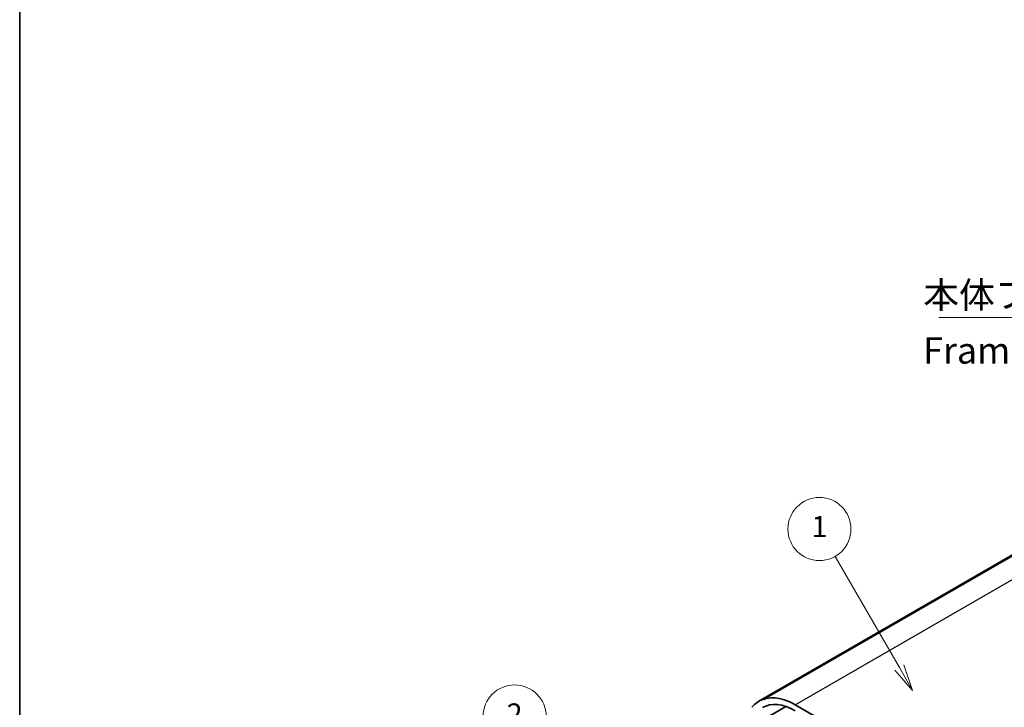
# Model space of a CAD drawing. Units: millimetres. Extents: x 0 to 4331, y 0 to 984.
# Drawn here: x 0 to 234, y 188 to 351 of the extents above; entities that cross this region are included whole.
import ezdxf

# ---------------------------------------------------------------- set-up
doc = ezdxf.new("R2010")
doc.units = ezdxf.units.MM
doc.header["$LTSCALE"] = 2.5
for name, color, linetype, lineweight in [('Border (ISO)', 7, 'Continuous', 35), ('Symbol (ISO)', 7, 'Continuous', 18), ('Symbol (TK)', 100, 'Continuous', 18), ('Visible (ISO)', 7, 'Continuous', 35), ('Visible Narrow (ISO)', 7, 'Continuous', 25)]:
    doc.layers.add(name, color=color, linetype=linetype, lineweight=lineweight)
doc.styles.add('Note Text (TK)', font='MS PGothic.ttf')
doc.styles.add('Note Text (TK2)', font='MS PGothic.ttf')
doc.dimstyles.new('Default - Method 1b (TK)$7', dxfattribs={"dimscale": 2.5, "dimtxt": 2.5, "dimasz": 2.5, "dimexe": 1, "dimexo": 1.5, "dimgap": 1, "dimtad": 1, "dimrnd": 1e-08, "dimdsep": 46, "dimtxsty": 'Note Text (TK)', "dimblk": 'OPEN', "dimcen": 0.09, "dimdle": 5, "dimclrd": 100, "dimclre": 100, "dimclrt": 7, "dimadec": 1, "dimazin": 1, "dimtfac": 1, "dimtmove": 0, "dimatfit": 3, "dimldrblk": 'OPEN', "dimfxl": 1, "dimtolj": 1, "dimlwd": -1, "dimlwe": -1, "dimarcsym": 0})

# ---------------------------------------------------------------- blocks, each defined once
blk = doc.blocks.new('図面枠 tk図枠')
at = {"layer": 'Border (ISO)'}
blk.add_line((14.5, 289), (14.5, 8), dxfattribs=at)
blk = doc.blocks.new('バルーン1')
at = {"layer": 'Symbol (TK)', "color": 100}
for p, q in [((98.133, 86.926), (92.03, 97.496)), ((99.383, 84.761), (98.566, 87.176)), ((97.7, 86.676), (99.383, 84.761)), ((98.133, 86.926), (99.383, 84.761))]:
    blk.add_line(p, q, dxfattribs=at)
at = {"layer": 'Symbol (TK)'}
blk.add_circle((90.53, 100.094), 3, dxfattribs=at)
at = {"layer": 'Symbol (TK)', "color": 7, "insert": (90.53, 100.071), "char_height": 2, "attachment_point": 5, "style": 'Note Text (TK2)'}
blk.add_mtext('1', dxfattribs=at)
blk = doc.blocks.new('バルーン2')
at = {"layer": 'Symbol (TK)', "color": 100}
for p, q in [((66.708, 73.353), (63.055, 79.68)), ((66.275, 73.103), (67.958, 71.188)), ((66.708, 73.353), (67.958, 71.188)), ((67.958, 71.188), (67.141, 73.603))]:
    blk.add_line(p, q, dxfattribs=at)
at = {"layer": 'Symbol (TK)'}
blk.add_circle((61.555, 82.278), 3, dxfattribs=at)
at = {"layer": 'Symbol (TK)', "color": 7, "insert": (61.555, 82.26), "char_height": 2, "attachment_point": 5, "style": 'Note Text (TK2)'}
blk.add_mtext('2', dxfattribs=at)
blk = doc.blocks.new('_Open')
at = {"color": 0, "linetype": 'ByBlock', "lineweight": -2}
for p, q in [((-1, 0.167), (0, 0)), ((-1, -0.167), (0, 0)), ((0, 0), (-1, 0))]:
    blk.add_line(p, q, dxfattribs=at)

msp = doc.modelspace()

# ---------------------------------------------------------------- linework, layer by layer
at = {"layer": 'Visible (ISO)'}
for p, q in [((175.7089, 189.3334), (312.8876, 268.5336)), ((176.7712, 189.8114), (313.9499, 269.0115)), ((177.0497, 189.8973), (314.2284, 269.0974)), ((176.7712, 189.8114), (177.0172, 189.6318)), ((177.0172, 189.6318), (177.0497, 189.8973)), ((176.5557, 184.8456), (182.1302, 188.064)), ((184.3339, 188.479), (251.5091, 149.6954))]:
    msp.add_line(p, q, dxfattribs=at)
for major_axis, start_param, end_param in [((-8.625, 14.9389), 6.16655592, 6.50429562), ((-8.625, 14.9389), 5.49778714, 6.13777648), ((-7.75, 13.4234), 5.49778714, 6.28682738)]:
    msp.add_ellipse((184.3339, 174.3945), major_axis=major_axis, ratio=0.57735027, start_param=start_param, end_param=end_param, dxfattribs=at)
at = {"layer": 'Visible Narrow (ISO)'}
msp.add_line((184.3339, 188.479), (321.5126, 267.6792), dxfattribs=at)

# ---------------------------------------------------------------- block references
at = {"xscale": 2.5, "yscale": 2.5, "zscale": 2.5}
msp.add_blockref('図面枠 tk図枠', (-36.25, -20), dxfattribs=at)
at = {"layer": 'Symbol (TK)', "xscale": 2.5, "yscale": 2.5, "zscale": 2.5}
for name in ['バルーン1', 'バルーン2']:
    msp.add_blockref(name, (-36.25, -20), dxfattribs=at)

# ---------------------------------------------------------------- texts
at = {"layer": 'Symbol (ISO)', "color": 7, "insert": (214.7377, 288.9633), "char_height": 6.25, "width": 57.017547, "attachment_point": 1, "line_spacing_factor": 1.265217, "style": 'Note Text (TK)'}
msp.add_mtext('\\fＭＳ Ｐゴシック|b0|i0;本体フレーム1\\P\\fＭＳ Ｐゴシック|b0|i0;Frame 1', dxfattribs=at)

# ---------------------------------------------------------------- leaders
at = {"layer": 'Symbol (ISO)', "color": 100, "annotation_type": 0, "has_hookline": 1, "hookline_direction": 1, "text_width": 53.267}
msp.add_leader([(299.2762, 245.1399), (278.0052, 280.4725), (271.7552, 280.4725)], dimstyle='Default - Method 1b (TK)$7', override={"dimgap": 0, "dimtad": 1}, dxfattribs=at)

doc.saveas('drawing.dxf')
